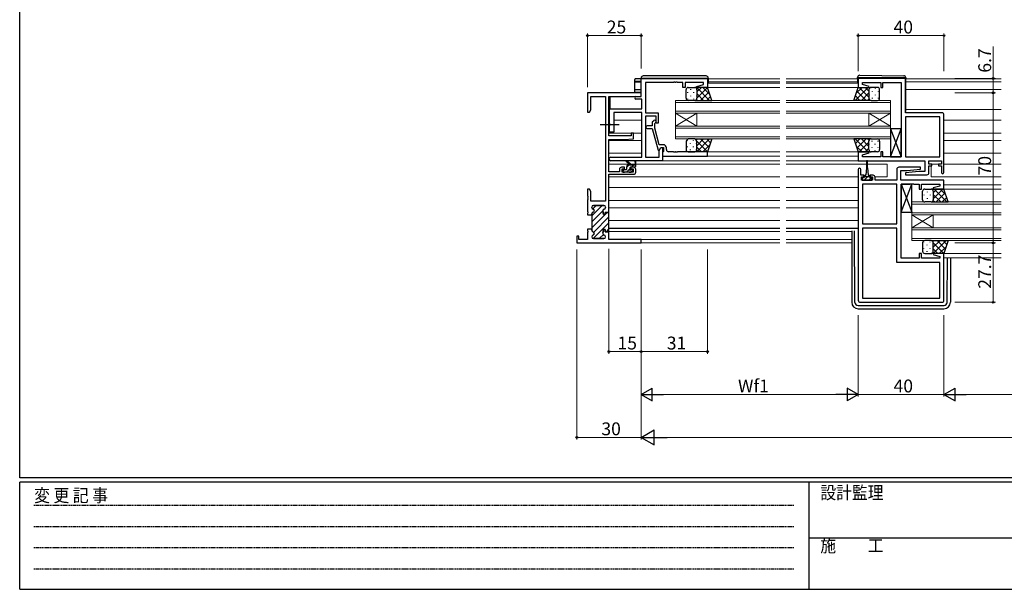
# Model space of a CAD drawing. Extents: x 0 to 1133, y 0 to 806.
# Drawn here: x 4 to 463, y 0 to 266 of the extents above; entities that cross this region are included whole.
import ezdxf

# ---------------------------------------------------------------- set-up
doc = ezdxf.new("R2010")
doc.units = 0
doc.linetypes.add('HIDDEN', pattern=[0.375, 0.25, -0.125])
doc.linetypes.add('YCENTER_1', pattern=[13, 10, -1, 1, -1])
for name, color, linetype, lineweight in [('YKK_11', 7, 'CONTINUOUS', 30), ('YKK_12', 2, 'CONTINUOUS', 13), ('YKK_13', 4, 'CONTINUOUS', 30), ('YKK_D', 6, 'CONTINUOUS', 13)]:
    doc.layers.add(name, color=color, linetype=linetype, lineweight=lineweight)
doc.layers.add('YKK_ZWAK', color=7, linetype='CONTINUOUS')
doc.styles.get("Standard").update_dxf_attribs({"font": 'ROMANS.SHX', "bigfont": 'EXTFONT.SHX'})
doc.styles.add('YKK_OSSTYLE1', font='romans.shx', dxfattribs={"width": 0.9, "bigfont": 'EXTFONT.SHX'})

# ---------------------------------------------------------------- blocks, each defined once
blk = doc.blocks.new('A201')
at = {"layer": 'YKK_ZWAK', "color": 254, "linetype": 'Continuous'}
for p, q in [((21, 35), (21, 410)), ((571, 35), (21, 35)), ((544, 34), (21, 34)), ((21, 9), (21, 34)), ((205, 34), (205, 9)), ((21, 9), (544, 9))]:
    blk.add_line(p, q, dxfattribs=at)
at = {"layer": 'YKK_ZWAK', "color": 131, "linetype": 'HIDDEN'}
for p, q in [((24.28, 28.63), (201.57, 28.63)), ((24.28, 23.68), (201.57, 23.68)), ((24.28, 18.74), (201.57, 18.74)), ((24.28, 13.79), (201.57, 13.79))]:
    blk.add_line(p, q, dxfattribs=at)
at = {"layer": 'YKK_ZWAK', "color": 131, "linetype": 'Continuous'}
blk.add_line((205, 21), (297, 21), dxfattribs=at)
at = {"layer": 'YKK_ZWAK', "color": 131, "linetype": 'Continuous', "style": 'YKK_OSSTYLE1', "width": 0.9}
for s, p in [('変 更 記 事', (24.37, 29.39)), ('設計監理', (207.69, 30.05)), ('施\u3000\u3000工', (207.69, 17.68))]:
    blk.add_text(s, height=3, dxfattribs=at).set_placement(p)

msp = doc.modelspace()

# ---------------------------------------------------------------- linework, layer by layer
at = {"layer": 'YKK_11', "linetype": 'ByBlock', "lineweight": -2, "ltscale": 0.5}
for p, q in [((293.79, 238.25), (324.79, 238.25)), ((293.79, 229.85), (293.79, 238.25)), ((308.84, 236.35), (295.79, 236.35)), ((295.79, 236.35), (295.79, 222.25)), ((309.02, 236.47), (308.84, 236.35)), ((309.57, 236.47), (309.02, 236.47)), ((309.75, 236.35), (309.57, 236.47)), ((309.84, 236.35), (309.75, 236.35)), ((310.02, 236.47), (309.84, 236.35)), ((310.57, 236.47), (310.02, 236.47)), ((310.75, 236.35), (310.57, 236.47)), ((313.29, 236.35), (310.75, 236.35)), ((313.29, 234.05), (313.29, 236.35)), ((322.89, 236.35), (314.29, 236.35)), ((314.29, 236.35), (314.29, 234.05)), ((319.77, 234.57), (322.89, 235.41)), ((319.83, 234.05), (319.77, 234.57)), ((322.89, 235.41), (322.89, 236.35)), ((324.79, 238.25), (324.79, 234.05)), ((417.04, 238.25), (395.04, 238.25)), ((395.04, 238.25), (395.04, 234.05)), ((396.97, 235.4), (396.97, 236.32)), ((396.97, 236.32), (405.54, 236.32)), ((400.07, 234.57), (396.97, 235.4)), ((400, 234.05), (400.07, 234.57)), ((405.54, 236.32), (405.54, 234.05)), ((406.54, 234.05), (406.54, 236.32)), ((406.54, 236.32), (415.04, 236.32)), ((415.04, 236.32), (415.04, 201.78)), ((417.04, 222.25), (417.04, 238.25)), ((293.79, 231.55), (268.79, 231.55)), ((268.79, 231.55), (268.79, 222.55)), ((270.42, 223.64), (270.42, 229.92)), ((270.42, 229.92), (277.16, 229.92)), ((277.16, 229.92), (277.16, 181.05)), ((278.79, 211.45), (278.79, 229.92)), ((278.79, 229.92), (293.79, 229.92)), ((291.39, 229.85), (293.79, 229.85)), ((293.79, 229.92), (293.79, 231.55)), ((314.29, 234.05), (313.29, 234.05)), ((324.79, 234.05), (319.83, 234.05)), ((395.04, 234.05), (400, 234.05)), ((405.54, 234.05), (406.54, 234.05)), ((294.16, 228.65), (291.39, 228.65)), ((294.16, 224.05), (294.16, 228.65)), ((268.79, 222.55), (269.79, 222.55)), ((269.79, 222.55), (270.42, 223.64)), ((279.09, 217.21), (279.09, 224.05)), ((279.09, 224.05), (294.16, 224.05)), ((294.16, 222.42), (281.09, 222.42)), ((281.09, 222.42), (281.09, 213.25)), ((294.16, 201.48), (294.16, 222.42)), ((295.79, 222.25), (301.79, 222.25)), ((300.79, 220.62), (295.79, 220.62)), ((295.79, 220.62), (295.79, 201.48)), ((300.79, 217.45), (300.79, 220.62)), ((301.79, 222.25), (301.79, 217.45)), ((434.04, 222.25), (417.04, 222.25)), ((435.04, 194.45), (435.04, 221.25)), ((279.21, 217.02), (279.09, 217.21)), ((279.09, 216.29), (279.21, 216.47)), ((279.09, 213.25), (279.09, 216.29)), ((279.21, 216.47), (279.21, 217.02)), ((298.99, 216.15), (296.59, 216.15)), ((299.77, 218.57), (298.99, 217.8)), ((298.99, 217.8), (298.99, 216.15)), ((300.19, 217.3), (300.62, 217.72)), ((300.19, 215.11), (300.19, 217.3)), ((301.79, 217.45), (300.79, 217.45)), ((417.04, 220.32), (417.04, 201.78)), ((417.04, 220.32), (417.04, 201.78)), ((433.11, 220.32), (417.04, 220.32)), ((433.11, 201.78), (433.11, 220.32)), ((289.09, 211.45), (278.79, 211.45)), ((281.09, 213.25), (279.09, 213.25)), ((290.29, 212.75), (289.09, 212.75)), ((289.09, 212.75), (289.09, 211.45)), ((290.29, 210.14), (290.29, 212.75)), ((296.59, 214.95), (299, 214.95)), ((299, 214.95), (301.7, 204.85)), ((302.27, 207.35), (300.19, 215.11)), ((278.79, 194.75), (278.79, 209.75)), ((278.79, 209.75), (285.79, 209.75)), ((285.79, 209.75), (290.29, 210.14)), ((304.09, 207.35), (302.27, 207.35)), ((301.7, 204.85), (302.3, 204.85)), ((302.16, 204.61), (302.99, 206.05)), ((302.16, 201.48), (302.16, 204.61)), ((302.3, 204.85), (302.99, 206.05)), ((302.99, 206.05), (303.79, 206.05)), ((302.99, 206.05), (304.29, 206.05)), ((303.79, 206.05), (303.79, 199.85)), ((304.09, 204.05), (303.79, 203.75)), ((303.79, 203.75), (303.79, 202.05)), ((303.79, 202.05), (324.79, 202.05)), ((304.29, 204.25), (304.09, 204.05)), ((304.29, 206.05), (304.29, 204.25)), ((305.59, 205.05), (305.59, 205.85)), ((308.84, 204.05), (306.59, 204.05)), ((309.02, 203.93), (308.84, 204.05)), ((309.57, 203.93), (309.02, 203.93)), ((309.75, 204.05), (309.57, 203.93)), ((309.84, 204.05), (309.75, 204.05)), ((310.02, 203.93), (309.84, 204.05)), ((310.57, 203.93), (310.02, 203.93)), ((310.75, 204.05), (310.57, 203.93)), ((324.79, 204.05), (310.75, 204.05)), ((324.79, 202.05), (324.79, 204.05)), ((400, 204.05), (395.04, 204.05)), ((395.04, 204.05), (395.04, 199.85)), ((396.97, 202.69), (400.07, 203.53)), ((396.97, 201.78), (396.97, 202.69)), ((400.07, 203.53), (400, 204.05)), ((406.54, 204.05), (405.54, 204.05)), ((405.54, 204.05), (405.54, 201.78)), ((406.54, 201.78), (406.54, 204.05)), ((279.61, 201.48), (294.16, 201.48)), ((303.79, 199.85), (279.61, 199.85)), ((295.79, 201.48), (302.16, 201.48)), ((395.04, 199.85), (426.11, 199.85)), ((405.54, 201.78), (396.97, 201.78)), ((409.09, 201.78), (406.54, 201.78)), ((409.27, 201.66), (409.09, 201.78)), ((409.82, 201.66), (409.27, 201.66)), ((410, 201.78), (409.82, 201.66)), ((410.09, 201.78), (410, 201.78)), ((410.27, 201.66), (410.09, 201.78)), ((410.82, 201.66), (410.27, 201.66)), ((411, 201.78), (410.82, 201.66)), ((415.04, 201.78), (411, 201.78)), ((417.04, 201.78), (433.11, 201.78)), ((426.11, 199.85), (426.11, 194.85)), ((428.04, 198.35), (428.04, 199.85)), ((428.04, 199.85), (433.84, 199.85)), ((429.44, 198.35), (428.04, 198.35)), ((428.04, 194.35), (428.04, 197.55)), ((428.04, 197.55), (429.44, 197.55)), ((429.44, 197.55), (429.44, 198.35)), ((433.84, 198.35), (432.44, 198.35)), ((432.44, 198.35), (432.44, 197.55)), ((432.44, 197.55), (433.84, 197.55)), ((433.84, 199.85), (433.84, 198.35)), ((433.84, 197.55), (433.84, 194.45)), ((283.69, 194.75), (278.79, 194.75)), ((278.79, 175.8), (278.79, 193.55)), ((278.79, 193.55), (290.29, 193.55)), ((283.69, 195.85), (283.69, 194.75)), ((285.99, 196.85), (284.69, 196.85)), ((284.89, 194.55), (284.89, 196.05)), ((284.89, 196.05), (285.99, 196.05)), ((290.09, 194.55), (284.89, 194.55)), ((285.99, 196.05), (285.99, 196.85)), ((290.29, 196.85), (288.99, 196.85)), ((288.99, 196.85), (288.99, 196.05)), ((288.99, 196.05), (290.09, 196.05)), ((290.09, 196.05), (290.09, 194.55)), ((291.29, 194.55), (291.29, 195.85)), ((395.04, 195.75), (395.04, 134.85)), ((396.24, 193.15), (396.24, 195.75)), ((397.64, 193.15), (396.24, 193.15)), ((397.64, 192.35), (397.64, 193.15)), ((401.94, 193.15), (400.64, 193.15)), ((400.64, 193.15), (400.64, 192.35)), ((413.04, 195.85), (413.04, 190.85)), ((424.02, 196.85), (414.04, 196.85)), ((414.97, 190.85), (414.97, 195.35)), ((414.97, 195.35), (417.85, 195.35)), ((423.24, 194.85), (417.02, 194.3)), ((417.02, 194.3), (417.07, 193.35)), ((417.07, 193.35), (427.04, 193.35)), ((417.85, 195.35), (424.06, 195.89)), ((426.11, 194.85), (423.24, 194.85)), ((424.06, 195.89), (424.02, 196.85)), ((396.54, 190.85), (396.54, 192.35)), ((396.54, 192.35), (397.64, 192.35)), ((401.74, 190.85), (396.54, 190.85)), ((396.97, 188.92), (396.97, 170.38)), ((396.97, 188.92), (396.97, 170.38)), ((413.04, 188.92), (396.97, 188.92)), ((400.64, 192.35), (401.74, 192.35)), ((401.74, 192.35), (401.74, 190.85)), ((402.94, 190.85), (402.94, 192.15)), ((413.04, 190.85), (402.94, 190.85)), ((413.04, 170.38), (413.04, 188.92)), ((435.04, 190.85), (414.97, 190.85)), ((415.04, 154.38), (415.04, 188.92)), ((415.04, 188.92), (419.09, 188.92)), ((419.09, 188.92), (419.27, 189.04)), ((419.27, 189.04), (419.82, 189.04)), ((419.82, 189.04), (420, 188.92)), ((420, 188.92), (420.09, 188.92)), ((420.09, 188.92), (420.27, 189.04)), ((420.27, 189.04), (420.82, 189.04)), ((420.82, 189.04), (421, 188.92)), ((421, 188.92), (423.54, 188.92)), ((423.54, 188.92), (423.54, 186.65)), ((424.54, 186.65), (424.54, 188.92)), ((424.54, 188.92), (433.11, 188.92)), ((433.11, 188.92), (433.11, 188)), ((435.04, 186.65), (435.04, 190.85)), ((269.79, 186.55), (268.79, 186.55)), ((268.79, 186.55), (268.79, 183.51)), ((270.42, 185.46), (269.79, 186.55)), ((270.42, 181.05), (270.42, 185.46)), ((423.54, 186.65), (424.54, 186.65)), ((433.11, 188), (430.02, 187.17)), ((430.02, 187.17), (430.08, 186.65)), ((430.08, 186.65), (435.04, 186.65)), ((268.79, 183.51), (268.91, 183.32)), ((268.91, 182.77), (268.79, 182.59)), ((268.79, 182.59), (268.79, 182.51)), ((268.79, 182.51), (268.91, 182.32)), ((268.91, 181.77), (268.79, 181.59)), ((268.79, 181.59), (268.79, 176.26)), ((268.91, 183.32), (268.91, 182.77)), ((268.91, 182.32), (268.91, 181.77)), ((277.16, 181.05), (270.42, 181.05)), ((268.79, 176.26), (268.91, 176.07)), ((268.91, 175.52), (268.79, 175.34)), ((268.79, 175.34), (268.79, 174.65)), ((268.79, 174.65), (270.79, 174.65)), ((268.91, 176.07), (268.91, 175.52)), ((270.79, 178.15), (270.79, 178.25)), ((270.79, 174.65), (270.79, 175.05)), ((271.59, 179.05), (276.39, 179.05)), ((276, 176.51), (276.19, 174.8)), ((276.19, 174.8), (276.99, 174.8)), ((276.99, 174.8), (276.99, 175.8)), ((276.99, 175.8), (278.79, 175.8)), ((277.19, 178.25), (277.19, 178.15)), ((396.97, 170.38), (413.04, 170.38)), ((270.79, 167.95), (268.79, 167.95)), ((268.79, 167.95), (268.79, 167.26)), ((268.79, 167.26), (268.91, 167.07)), ((268.91, 166.52), (268.79, 166.34)), ((268.79, 166.34), (268.79, 163.18)), ((268.91, 167.07), (268.91, 166.52)), ((270.79, 167.55), (270.79, 167.95)), ((276.19, 167.8), (276, 166.09)), ((276.99, 167.8), (276.19, 167.8)), ((276.99, 166.8), (276.99, 167.8)), ((278.79, 166.8), (276.99, 166.8)), ((278.79, 163.18), (278.79, 166.8)), ((413.04, 168.45), (396.97, 168.45)), ((396.97, 168.45), (396.97, 135.78)), ((413.04, 152.45), (413.04, 168.45)), ((264.79, 164.75), (263.79, 164.75)), ((263.79, 164.75), (263.79, 161.55)), ((263.79, 161.55), (266.34, 161.55)), ((264.79, 163.18), (264.79, 164.75)), ((268.79, 163.18), (264.79, 163.18)), ((266.34, 161.55), (266.52, 161.67)), ((266.52, 161.67), (267.07, 161.67)), ((267.07, 161.67), (267.25, 161.55)), ((267.25, 161.55), (293.79, 161.55)), ((267.25, 161.55), (293.79, 161.55)), ((270.79, 164.35), (270.79, 164.45)), ((276.39, 163.55), (271.59, 163.55)), ((277.19, 164.45), (277.19, 164.35)), ((293.79, 163.18), (278.79, 163.18)), ((293.79, 161.55), (293.79, 163.18)), ((424.54, 156.65), (423.54, 156.65)), ((423.54, 156.65), (423.54, 154.38)), ((424.54, 154.38), (424.54, 156.65)), ((430.08, 156.65), (430.02, 156.13)), ((430.02, 156.13), (433.11, 155.29)), ((435.04, 156.65), (430.08, 156.65)), ((435.04, 134.85), (435.04, 156.65)), ((433.11, 152.45), (413.04, 152.45)), ((423.54, 154.38), (415.04, 154.38)), ((433.11, 154.38), (424.54, 154.38)), ((433.11, 155.29), (433.11, 154.38)), ((433.11, 135.78), (433.11, 152.45)), ((396.04, 133.85), (434.04, 133.85)), ((396.97, 135.78), (433.11, 135.78)), ((396.97, 135.78), (433.11, 135.78))]:
    msp.add_line(p, q, dxfattribs=at)
at = {"layer": 'YKK_11', "linetype": 'Continuous', "lineweight": 13}
for p, q in [((270.79, 174.2), (275.64, 179.05)), ((270.79, 171.38), (275.99, 176.58)), ((270.79, 168.55), (278.04, 175.8)), ((271.21, 177.45), (272.81, 179.05)), ((271.46, 163.56), (278.79, 170.89)), ((271.7, 166.62), (278.79, 173.72)), ((274.28, 163.55), (276.2, 165.47)), ((277.53, 166.8), (278.79, 168.06))]:
    msp.add_line(p, q, dxfattribs=at)
at = {"layer": 'YKK_11', "linetype": 'ByBlock', "lineweight": 30, "ltscale": 0.5}
for p, q in [((270.79, 178.25), (270.79, 178.15)), ((270.79, 175.05), (270.79, 174.65)), ((270.79, 174.65), (270.79, 167.95)), ((276.39, 179.05), (271.59, 179.05)), ((276.19, 174.8), (276, 176.51)), ((276.99, 174.8), (276.19, 174.8)), ((278.79, 175.8), (276.99, 175.8)), ((276.99, 175.8), (276.99, 174.8)), ((277.19, 178.15), (277.19, 178.25)), ((278.79, 166.5), (278.79, 175.8)), ((278.79, 166.5), (278.79, 175.8)), ((270.79, 167.95), (270.79, 167.55)), ((276, 166.09), (276.19, 167.8)), ((276.19, 167.8), (276.99, 167.8)), ((276.99, 167.8), (276.99, 166.8)), ((276.99, 166.8), (278.49, 166.8)), ((270.79, 164.45), (270.79, 164.35)), ((271.59, 163.55), (276.39, 163.55)), ((277.19, 164.35), (277.19, 164.45))]:
    msp.add_line(p, q, dxfattribs=at)
at = {"layer": 'YKK_11', "linetype": 'ByBlock', "lineweight": -2, "ltscale": 0.5}
for centre, radius, start, end in [((291.39, 229.25), 0.6, 90, 270), ((434.04, 221.25), 1, 0, 90), ((296.59, 215.55), 0.6, 90, 270), ((300.19, 218.15), 0.6, 315, 135), ((304.09, 205.85), 1.5, 0, 90), ((306.59, 205.05), 1, 180, 270), ((279.61, 200.66), 0.815, 90, 270), ((284.69, 195.85), 1, 90, 180), ((290.29, 195.85), 1, 0, 90), ((290.29, 194.55), 1, 270, 360), ((395.64, 195.75), 0.6, 360, 180), ((401.94, 192.15), 1, 0, 90), ((414.04, 195.85), 1, 90, 180), ((427.04, 194.35), 1, 270, 360), ((434.44, 194.45), 0.6, 180, 0), ((271.59, 178.25), 0.8, 90, 180), ((271.59, 178.15), 0.8, 180, 255.5225), ((271.59, 175.05), 0.8, 104.4775, 180), ((271.19, 176.6), 0.8, 284.4775, 75.5225), ((276.79, 176.6), 0.8, 104.4775, 186.503), ((276.39, 178.25), 0.8, 0, 90), ((276.39, 178.15), 0.8, 284.4775, 360), ((271.59, 167.55), 0.8, 180, 255.5225), ((271.19, 166), 0.8, 284.4775, 75.5225), ((276.79, 166), 0.8, 173.497, 255.5225), ((271.59, 164.45), 0.8, 104.4775, 180), ((271.59, 164.35), 0.8, 180, 270), ((276.39, 164.35), 0.8, 270, 360), ((276.39, 164.45), 0.8, 0, 75.5225), ((396.04, 134.85), 1, 180, 270), ((434.04, 134.85), 1, 270, 360)]:
    msp.add_arc(centre, radius, start, end, dxfattribs=at)
at = {"layer": 'YKK_11', "linetype": 'ByBlock', "lineweight": 30, "ltscale": 0.5}
for centre, start, end in [((271.59, 178.25), 90, 180), ((271.59, 178.15), 180, 255.5225), ((271.59, 175.05), 104.4775, 180), ((271.19, 176.6), 284.4775, 75.5225), ((276.79, 176.6), 104.4775, 186.503), ((276.39, 178.25), 0, 90), ((276.39, 178.15), 284.4775, 360), ((271.59, 167.55), 180, 255.5225), ((271.19, 166), 284.4775, 75.5225), ((276.79, 166), 173.497, 255.5225), ((271.59, 164.45), 104.4775, 180), ((271.59, 164.35), 180, 270), ((276.39, 164.35), 270, 360), ((276.39, 164.45), 0, 75.5225)]:
    msp.add_arc(centre, 0.8, start, end, dxfattribs=at)
at = {"layer": 'YKK_12', "ltscale": 1.5}
for p, q in [((324.79, 236.05), (358.42, 236.05)), ((325.09, 238.05), (358.42, 238.05)), ((325.09, 236.65), (358.42, 236.65)), ((361.42, 238.05), (394.74, 238.05)), ((361.42, 236.65), (394.74, 236.65)), ((361.42, 236.05), (395.04, 236.05)), ((417.24, 238.05), (461.67, 238.05)), ((417.24, 236.65), (461.67, 236.65)), ((324.29, 234.05), (358.42, 234.05)), ((361.42, 234.05), (395.04, 234.05)), ((417.24, 233.15), (461.67, 233.15)), ((309.79, 228.05), (358.42, 228.05)), ((309.79, 222.05), (309.79, 228.05)), ((358.42, 227.05), (309.79, 227.05)), ((361.42, 228.05), (410.04, 228.05)), ((410.04, 227.05), (361.42, 227.05)), ((410.04, 228.05), (410.04, 222.05)), ((309.79, 223.05), (358.42, 223.05)), ((358.42, 222.05), (309.79, 222.05)), ((309.79, 222.05), (309.79, 216.05)), ((309.79, 222.05), (319.79, 216.05)), ((309.79, 216.05), (319.79, 222.05)), ((319.79, 222.05), (319.79, 216.05)), ((361.42, 223.05), (410.04, 223.05)), ((410.04, 222.05), (361.42, 222.05)), ((400.04, 222.05), (400.04, 216.05)), ((410.04, 222.05), (400.04, 216.05)), ((410.04, 216.05), (400.04, 222.05)), ((410.04, 222.05), (410.04, 216.05)), ((417.05, 223.75), (461.67, 223.75)), ((294.16, 218.75), (281.09, 218.75)), ((309.79, 216.05), (358.42, 216.05)), ((309.79, 210.05), (309.79, 216.05)), ((361.42, 216.05), (410.04, 216.05)), ((410.04, 216.05), (410.04, 210.05)), ((435.04, 218.75), (461.67, 218.75)), ((278.79, 212.79), (294.16, 212.79)), ((358.42, 215.05), (309.79, 215.05)), ((410.04, 215.05), (361.42, 215.05)), ((435.04, 212.79), (461.67, 212.79)), ((278.79, 209.3), (294.16, 209.3)), ((309.79, 211.05), (358.42, 211.05)), ((358.42, 210.05), (309.79, 210.05)), ((361.42, 211.05), (410.04, 211.05)), ((410.04, 210.05), (361.42, 210.05)), ((435.04, 209.3), (461.67, 209.3)), ((294.16, 203.35), (278.79, 203.35)), ((324.29, 204.05), (358.42, 204.05)), ((324.49, 202.05), (358.42, 202.05)), ((361.42, 204.05), (395.54, 204.05)), ((361.42, 202.05), (395.04, 202.05)), ((435.04, 203.35), (461.67, 203.35)), ((278.79, 198.35), (288.4, 198.35)), ((289, 198.35), (290.85, 198.35)), ((291.29, 198.35), (358.42, 198.35)), ((303.49, 199.85), (358.42, 199.85)), ((395.54, 199.85), (361.42, 199.85)), ((361.42, 198.35), (398.89, 198.35)), ((399.39, 198.35), (408.54, 198.35)), ((408.54, 198.35), (408.54, 192.35)), ((429.04, 198.35), (432.74, 198.35)), ((429.04, 197.55), (429.04, 192.35)), ((435.04, 198.35), (461.67, 198.35)), ((358.42, 192.35), (278.79, 192.35)), ((395.04, 192.35), (361.42, 192.35)), ((408.54, 192.35), (402.92, 192.35)), ((429.04, 192.35), (461.67, 192.35)), ((435.04, 188.65), (461.67, 188.65)), ((278.79, 187.35), (358.42, 187.35)), ((361.42, 187.35), (395.04, 187.35)), ((434.8, 186.65), (461.67, 186.65)), ((278.79, 181.35), (358.42, 181.35)), ((361.42, 181.35), (395.04, 181.35)), ((420.04, 180.65), (461.67, 180.65)), ((420.04, 174.65), (420.04, 180.65)), ((461.67, 179.65), (420.04, 179.65)), ((278.79, 177.95), (358.42, 177.95)), ((361.42, 177.95), (395.04, 177.95)), ((420.04, 175.65), (461.67, 175.65)), ((461.67, 174.65), (420.04, 174.65)), ((420.04, 174.65), (420.04, 168.65)), ((420.04, 174.65), (430.04, 168.65)), ((420.04, 168.65), (430.04, 174.65)), ((430.04, 174.65), (430.04, 168.65)), ((278.79, 171.95), (358.42, 171.95)), ((361.42, 171.95), (395.04, 171.95)), ((278.79, 166.95), (358.42, 166.95)), ((361.42, 166.95), (392.04, 166.95)), ((420.04, 168.65), (461.67, 168.65)), ((420.04, 162.65), (420.04, 168.65)), ((461.67, 167.65), (420.04, 167.65)), ((279.09, 163.18), (358.42, 163.18)), ((293.49, 161.55), (358.42, 161.55)), ((361.42, 163.18), (392.04, 163.18)), ((361.42, 161.55), (392.04, 161.55)), ((420.04, 163.65), (461.67, 163.65)), ((461.67, 162.65), (420.04, 162.65)), ((434.54, 156.65), (461.67, 156.65)), ((435.04, 154.65), (461.67, 154.65))]:
    msp.add_line(p, q, dxfattribs=at)
at = {"layer": 'YKK_13', "ltscale": 1.5}
for p, q in [((324.09, 239.45), (294.79, 239.45)), ((395.75, 239.74), (416.25, 239.56)), ((290.79, 237.11), (290.79, 237.75)), ((290.79, 237.02), (290.79, 237.11)), ((290.79, 232.77), (290.79, 237.02)), ((291.09, 236.73), (293.79, 236.69)), ((293.74, 238.14), (293.79, 238.14)), ((293.79, 236.81), (293.74, 236.81)), ((293.79, 238.45), (294.29, 238.45)), ((293.79, 237.75), (293.79, 238.45)), ((294.29, 238.45), (324.59, 238.45)), ((324.59, 238.45), (325.09, 238.45)), ((325.09, 238.45), (325.09, 236.05)), ((394.74, 238.55), (394.74, 238.74)), ((395.25, 238.55), (394.74, 238.55)), ((394.74, 238.25), (394.74, 238.55)), ((394.74, 238.25), (394.74, 236.05)), ((416.75, 238.55), (395.25, 238.55)), ((417.24, 238.55), (416.75, 238.55)), ((417.24, 238.56), (417.24, 238.55)), ((417.24, 238.55), (417.24, 238.25)), ((417.24, 223.25), (417.24, 238.25)), ((291.03, 229.72), (279.29, 229.62)), ((279.29, 224.03), (279.29, 229.62)), ((290.79, 231.81), (290.79, 232.77)), ((293.77, 231.75), (290.79, 231.81)), ((291.09, 233.07), (293.77, 233.11)), ((293.77, 233.11), (293.79, 233.11)), ((293.79, 231.75), (293.77, 231.75)), ((314.79, 229.05), (314.79, 233.05)), ((315.79, 234.05), (318.79, 234.05)), ((324.79, 234.05), (318.79, 234.05)), ((319.79, 233.05), (319.79, 229.05)), ((319.79, 233.05), (319.79, 229.05)), ((326.79, 228.05), (324.79, 234.05)), ((393.04, 228.05), (395.04, 234.05)), ((395.04, 234.05), (401.04, 234.05)), ((400.04, 233.05), (400.04, 229.05)), ((400.04, 233.05), (400.04, 229.05)), ((404.04, 234.05), (401.04, 234.05)), ((405.04, 229.05), (405.04, 233.05)), ((318.79, 228.05), (315.79, 228.05)), ((318.79, 228.05), (326.79, 228.05)), ((401.04, 228.05), (393.04, 228.05)), ((401.04, 228.05), (404.04, 228.05)), ((410.04, 201.78), (415.04, 214.78)), ((410.04, 214.78), (415.04, 201.78)), ((415.04, 214.78), (410.04, 214.78)), ((410.04, 214.78), (410.04, 201.78)), ((415.04, 201.78), (415.04, 214.78)), ((314.79, 208.55), (314.79, 205.05)), ((318.79, 210.05), (315.79, 210.05)), ((318.79, 210.05), (326.79, 210.05)), ((319.79, 205.05), (319.79, 208.55)), ((319.79, 205.05), (319.79, 208.55)), ((326.79, 210.05), (324.79, 204.05)), ((401.04, 210.05), (393.04, 210.05)), ((393.04, 210.05), (395.04, 204.05)), ((400.04, 205.05), (400.04, 209.05)), ((400.04, 205.05), (400.04, 209.05)), ((401.04, 210.05), (404.04, 210.05)), ((405.04, 209.05), (405.04, 205.05)), ((315.79, 204.05), (318.79, 204.05)), ((324.79, 204.05), (318.79, 204.05)), ((395.04, 204.05), (401.04, 204.05)), ((404.04, 204.05), (401.04, 204.05)), ((288.79, 198.05), (286.97, 199.45)), ((289.39, 198.05), (287.18, 199.73)), ((288.09, 198.05), (291.29, 198.05)), ((290.99, 199.17), (290.8, 198.05)), ((291.29, 197.35), (291.29, 199.35)), ((398.89, 199.6), (398.89, 196.65)), ((399.39, 196.65), (399.39, 199.6)), ((410.04, 201.78), (415.04, 201.78)), ((285.09, 195.35), (285.09, 194.85)), ((286.79, 195.65), (285.39, 195.65)), ((285.39, 194.55), (285.89, 194.55)), ((286.09, 194.75), (288.19, 194.75)), ((287.09, 195.95), (287.09, 197.05)), ((288.39, 194.55), (288.99, 194.55)), ((288.69, 196.11), (288.69, 196.75)), ((288.99, 197.05), (290.99, 197.05)), ((289.49, 195.65), (289.16, 195.65)), ((289.21, 194.64), (289.71, 195.14)), ((398.29, 193.15), (398.64, 193.15)), ((398.89, 196.65), (398.64, 193.15)), ((399.39, 196.65), (399.64, 193.15)), ((399.64, 193.15), (399.99, 193.15)), ((397.89, 191.95), (396.84, 191.95)), ((396.84, 191.95), (396.84, 190.85)), ((396.84, 190.85), (401.44, 190.85)), ((397.89, 191.95), (397.89, 192.75)), ((400.39, 192.45), (397.89, 192.45)), ((400.39, 192.75), (400.39, 191.95)), ((401.44, 191.95), (400.39, 191.95)), ((401.44, 190.85), (401.44, 191.95)), ((415.04, 175.92), (420.04, 188.92)), ((415.04, 188.92), (420.04, 175.92)), ((420.04, 188.92), (415.04, 188.92)), ((415.04, 188.92), (415.04, 175.92)), ((420.04, 175.92), (420.04, 188.92)), ((425.04, 181.65), (425.04, 185.65)), ((426.04, 186.65), (429.04, 186.65)), ((435.04, 186.65), (429.04, 186.65)), ((430.04, 185.65), (430.04, 181.65)), ((430.04, 185.65), (430.04, 181.65)), ((437.04, 180.65), (435.04, 186.65)), ((429.04, 180.65), (426.04, 180.65)), ((429.04, 180.65), (437.04, 180.65)), ((415.04, 175.92), (420.04, 175.92)), ((278.79, 168.45), (358.42, 168.45)), ((361.42, 168.45), (395.04, 168.45)), ((392.04, 167.24), (392.04, 133.85)), ((393.53, 133.84), (393.27, 167.2)), ((425.04, 161.65), (425.04, 157.65)), ((429.04, 162.65), (426.04, 162.65)), ((429.04, 162.65), (437.04, 162.65)), ((430.04, 157.65), (430.04, 161.65)), ((430.04, 157.65), (430.04, 161.65)), ((437.04, 162.65), (435.04, 156.65)), ((426.04, 156.65), (429.04, 156.65)), ((435.04, 156.65), (429.04, 156.65)), ((436.56, 133.84), (436.72, 154.65)), ((438.04, 154.65), (438.04, 133.85)), ((395.03, 132.35), (435.06, 132.35)), ((395.04, 130.85), (435.04, 130.85))]:
    msp.add_line(p, q, dxfattribs=at)
at = {"layer": 'YKK_13', "linetype": 'Continuous', "ltscale": 1.5}
for p, q in [((315.46, 231.81), (315.46, 231.61)), ((316.87, 233.23), (316.87, 233.03)), ((316.87, 230.2), (316.87, 230)), ((318.29, 231.81), (318.29, 231.61)), ((319.03, 234.02), (319.06, 234.05)), ((319.7, 233.23), (319.7, 233.03)), ((319.7, 230.2), (319.7, 230)), ((319.76, 234.05), (325.76, 228.05)), ((319.79, 231.96), (321.89, 234.05)), ((319.79, 229.13), (324.71, 234.05)), ((319.79, 231.19), (322.93, 228.05)), ((321.54, 228.05), (325.48, 231.99)), ((322.59, 234.05), (325.9, 230.74)), ((324.37, 228.05), (326.19, 229.86)), ((399.68, 234.05), (393.68, 228.05)), ((395.87, 228.05), (393.75, 230.16)), ((396.85, 234.05), (394.14, 231.34)), ((398.7, 228.05), (394.46, 232.29)), ((400.04, 229.53), (395.52, 234.05)), ((400.04, 231.59), (396.5, 228.05)), ((400.04, 232.36), (398.35, 234.05)), ((400.13, 233.46), (400.13, 233.43)), ((400.13, 230.6), (400.13, 230.4)), ((401.55, 232.21), (401.55, 232.01)), ((402.96, 233.63), (402.96, 233.43)), ((402.96, 230.6), (402.96, 230.4)), ((404.38, 232.21), (404.38, 232.01)), ((315.46, 228.78), (315.46, 228.58)), ((318.29, 228.78), (318.29, 228.58)), ((319.64, 228.51), (320.11, 228.05)), ((400.08, 228.79), (399.33, 228.05)), ((401.55, 229.18), (401.55, 228.98)), ((404.38, 229.18), (404.38, 228.98)), ((315.46, 209.31), (315.46, 209.51)), ((316.87, 207.9), (316.87, 208.1)), ((318.29, 209.31), (318.29, 209.51)), ((319.53, 209.47), (320.11, 210.05)), ((319.7, 207.9), (319.7, 208.1)), ((319.74, 209.02), (324.71, 204.05)), ((319.76, 204.05), (325.76, 210.05)), ((319.79, 206.91), (322.93, 210.05)), ((321.54, 210.05), (325.48, 206.11)), ((322.59, 204.05), (325.9, 207.35)), ((324.37, 210.05), (326.19, 208.23)), ((399.68, 204.05), (393.68, 210.05)), ((395.87, 210.05), (393.75, 207.93)), ((396.85, 204.05), (394.14, 206.75)), ((398.7, 210.05), (394.46, 205.81)), ((400.04, 208.57), (395.52, 204.05)), ((400.04, 206.51), (396.5, 210.05)), ((400.08, 209.3), (399.33, 210.05)), ((400.13, 207.5), (400.13, 207.7)), ((401.55, 208.91), (401.55, 209.11)), ((402.96, 207.5), (402.96, 207.7)), ((404.38, 208.91), (404.38, 209.11)), ((315.46, 206.28), (315.46, 206.48)), ((316.87, 204.87), (316.87, 205.07)), ((318.29, 206.28), (318.29, 206.48)), ((319.03, 204.08), (319.06, 204.05)), ((319.7, 204.87), (319.7, 205.07)), ((319.79, 206.14), (321.89, 204.05)), ((400.04, 205.74), (398.35, 204.05)), ((400.13, 204.63), (400.13, 204.67)), ((401.55, 205.88), (401.55, 206.08)), ((402.96, 204.47), (402.96, 204.67)), ((404.38, 205.88), (404.38, 206.08)), ((287.09, 196.92), (288.23, 198.05)), ((289.47, 197.05), (290.47, 198.05)), ((285.09, 194.92), (285.83, 195.65)), ((287.17, 194.75), (288.69, 196.27)), ((399.14, 192.22), (397.77, 190.85)), ((399.37, 192.45), (399.14, 192.22)), ((401.11, 191.95), (400.01, 190.85)), ((425.71, 183.98), (425.71, 183.78)), ((427.12, 185.4), (427.12, 185.2)), ((428.54, 183.98), (428.54, 183.78)), ((429.95, 185.4), (429.95, 185.2)), ((430.04, 184.96), (431.74, 186.65)), ((430.04, 182.13), (434.56, 186.65)), ((430.04, 184.19), (433.58, 180.65)), ((430.41, 186.65), (436.41, 180.65)), ((431.39, 180.65), (435.63, 184.89)), ((433.24, 186.65), (435.95, 183.94)), ((425.71, 180.95), (425.71, 180.75)), ((427.12, 182.37), (427.12, 182.17)), ((428.54, 180.95), (428.54, 180.75)), ((429.95, 182.37), (429.95, 182.17)), ((430.01, 181.39), (430.76, 180.65)), ((434.22, 180.65), (436.34, 182.76)), ((425.71, 161.91), (425.71, 162.11)), ((428.54, 161.91), (428.54, 162.11)), ((429.89, 162.18), (430.36, 162.65)), ((430.01, 156.65), (436.01, 162.65)), ((430.04, 159.51), (433.18, 162.65)), ((430.04, 161.57), (434.96, 156.65)), ((431.79, 162.65), (435.73, 158.71)), ((434.62, 162.65), (436.44, 160.83)), ((425.71, 158.88), (425.71, 159.08)), ((427.12, 160.5), (427.12, 160.7)), ((427.12, 157.47), (427.12, 157.67)), ((428.54, 158.88), (428.54, 159.08)), ((429.28, 156.68), (429.31, 156.65)), ((429.95, 160.5), (429.95, 160.7)), ((429.95, 157.47), (429.95, 157.67)), ((430.04, 158.74), (432.14, 156.65)), ((432.84, 156.65), (436.15, 159.95))]:
    msp.add_line(p, q, dxfattribs=at)
at = {"layer": 'YKK_13', "linetype": 'YCENTER_1'}
msp.add_line((274.66, 216.75), (283.59, 216.75), dxfattribs=at)
at = {"layer": 'YKK_13', "ltscale": 1.5}
for centre, radius, start, end in [((294.79, 238.45), 1, 90, 180), ((324.09, 238.45), 1, 0, 90), ((395.74, 238.74), 1, 89.5, 180), ((416.24, 238.56), 1, 0, 89.5), ((291.09, 237.11), 0.3, 180.0043, 269.0045), ((291.09, 232.77), 0.3, 91, 180), ((315.79, 233.05), 1, 89.9999, 179.9999), ((318.79, 233.05), 1, 359.9999, 89.9999), ((318.79, 233.05), 1, 359.9999, 89.9999), ((401.04, 233.05), 1, 90.0001, 180.0001), ((401.04, 233.05), 1, 90.0001, 180.0001), ((404.04, 233.05), 1, 0.0001, 90.0001), ((315.79, 229.05), 1, 179.9999, 269.9999), ((318.79, 229.05), 1, 269.9999, 359.9999), ((318.79, 229.05), 1, 269.9999, 359.9999), ((401.04, 229.05), 1, 180.0001, 270.0001), ((401.04, 229.05), 1, 180.0001, 270.0001), ((404.04, 229.05), 1, 270.0001, 0.0001), ((416.74, 223.25), 0.5, 306.8698, 0), ((316.33, 208.61), 1.53, 110.3088, 182.3117), ((318.26, 208.61), 1.53, 357.6884, 69.6914), ((318.26, 208.61), 1.53, 357.6884, 69.6914), ((401.04, 209.05), 1, 89.9999, 179.9999), ((401.04, 209.05), 1, 89.9999, 179.9999), ((404.04, 209.05), 1, 359.9999, 89.9999), ((315.79, 205.05), 1, 180.0001, 270.0001), ((318.79, 205.05), 1, 270.0001, 0.0001), ((318.79, 205.05), 1, 270.0001, 0.0001), ((401.04, 205.05), 1, 179.9999, 269.9999), ((401.04, 205.05), 1, 179.9999, 269.9999), ((404.04, 205.05), 1, 269.9999, 359.9999), ((286.99, 199.65), 0.2, 24.4171, 264.4171), ((288.09, 197.05), 1, 90, 180), ((291.09, 199.35), 0.2, 360, 240), ((399.14, 199.6), 0.25, 0, 180), ((285.39, 195.35), 0.3, 90, 180), ((285.39, 194.85), 0.3, 180, 270), ((285.89, 194.75), 0.2, 270, 360), ((286.79, 195.95), 0.3, 270, 360), ((288.39, 194.75), 0.2, 180, 270), ((288.69, 195.65), 0.25, 123.0557, 326.9443), ((288.39, 196.11), 0.3, 303.0557, 360), ((288.99, 196.75), 0.3, 90, 180), ((289.16, 195.35), 0.3, 90, 146.9443), ((288.99, 194.85), 0.3, 270, 315), ((289.49, 195.35), 0.3, 315, 90), ((290.99, 197.35), 0.3, 270, 360), ((398.29, 192.75), 0.4, 90, 180), ((399.99, 192.75), 0.4, 0, 90), ((426.04, 185.65), 1, 89.9999, 179.9999), ((429.04, 185.65), 1, 359.9999, 89.9999), ((429.04, 185.65), 1, 359.9999, 89.9999), ((426.04, 181.65), 1, 179.9999, 269.9999), ((429.04, 181.65), 1, 269.9999, 359.9999), ((429.04, 181.65), 1, 269.9999, 359.9999), ((426.04, 161.65), 1, 90.0001, 180.0001), ((429.04, 161.65), 1, 0.0001, 90.0001), ((429.04, 161.65), 1, 0.0001, 90.0001), ((426.04, 157.65), 1, 180.0001, 270.0001), ((429.04, 157.65), 1, 270.0001, 0.0001), ((429.04, 157.65), 1, 270.0001, 0.0001), ((395.04, 133.85), 3, 180, 270), ((395.03, 133.85), 1.5, 180.4523, 270), ((435.04, 133.85), 3, 270, 0), ((435.06, 133.85), 1.5, 270, 359.5477)]:
    msp.add_arc(centre, radius, start, end, dxfattribs=at)
for centre, major_axis, ratio, start_param, end_param in [((291.09, 237.02), (-0.3, 0), 0.965547, 0, 1.553343), ((293.79, 236.77), (-2.7, 0.05), 0.01745, -0.119373, 0.000305), ((293.79, 236.77), (-2.7, 0.05), 0.01745, -1.553038, -0.119373), ((293.79, 238.1), (2.7, 0.05), 0.01745, 1.587945, 2.948004)]:
    msp.add_ellipse(centre, major_axis=major_axis, ratio=ratio, start_param=start_param, end_param=end_param, dxfattribs=at)
msp.add_open_spline([(291.11, 238.06), (291.11, 238.06), (291.08, 238.05), (291.06, 238.05), (291.03, 238.04), (290.99, 238.03), (290.95, 238.01), (290.9, 237.98), (290.85, 237.93), (290.81, 237.86), (290.8, 237.79), (290.79, 237.76), (290.79, 237.75)], degree=3, knots=[0, 0, 0, 0, 0.108493, 0.320384, 0.42868, 0.510297, 0.585449, 0.666962, 0.760187, 0.862634, 0.971363, 1, 1, 1, 1], dxfattribs=at)
at = {"layer": 'YKK_D'}
for p, q in [((268.79, 234.27), (268.79, 259.25)), ((268.79, 258.25), (293.79, 258.25)), ((293.79, 242.83), (293.79, 259.25)), ((278.79, 158.8), (278.79, 109.85)), ((293.79, 158.55), (293.79, 109.85)), ((293.79, 110.85), (278.79, 110.85))]:
    msp.add_line(p, q, dxfattribs=at)
at = {"layer": 'YKK_D', "ltscale": 1.5}
for p, q in [((395.04, 241.64), (395.04, 259.25)), ((395.04, 258.25), (435.04, 258.25)), ((435.04, 241.64), (435.04, 259.25)), ((458.04, 238.25), (458.04, 253.15)), ((440.04, 238.25), (459.04, 238.25)), ((458.04, 231.55), (458.04, 238.25)), ((440.04, 231.55), (459.04, 231.55)), ((440.04, 231.55), (459.04, 231.55)), ((458.04, 231.55), (458.04, 161.55)), ((440.04, 161.55), (459.04, 161.55)), ((440.04, 161.55), (459.04, 161.55)), ((458.04, 161.55), (458.04, 133.85)), ((263.79, 158.5), (263.79, 69.85)), ((293.79, 158.55), (293.79, 69.85)), ((293.79, 158.55), (293.79, 109.85)), ((324.79, 158.55), (324.79, 109.85)), ((293.79, 139.55), (293.79, 69.85)), ((440.04, 133.85), (459.04, 133.85)), ((293.79, 127.85), (293.79, 89.85)), ((395.04, 127.85), (395.04, 89.85)), ((395.04, 127.85), (395.04, 89.85)), ((435.04, 127.85), (435.04, 89.85)), ((435.04, 127.85), (435.04, 89.85)), ((293.79, 110.85), (324.79, 110.85)), ((299.79, 90.85), (389.04, 90.85)), ((435.04, 90.85), (395.04, 90.85)), ((441.04, 90.85), (646.54, 90.85)), ((293.79, 70.85), (263.79, 70.85)), ((300.79, 70.85), (786.79, 70.85))]:
    msp.add_line(p, q, dxfattribs=at)
at = {"layer": 'YKK_D', "lineweight": -2}
for p, q in [((293.79, 90.85), (298.99, 93.85)), ((298.99, 87.85), (298.99, 93.85)), ((395.04, 90.85), (389.85, 93.85)), ((389.85, 93.85), (389.85, 87.85)), ((435.04, 90.85), (440.24, 93.85)), ((440.24, 87.85), (440.24, 93.85)), ((293.79, 90.85), (298.99, 87.85)), ((293.79, 90.85), (304.19, 90.85)), ((395.04, 90.85), (384.65, 90.85)), ((395.04, 90.85), (389.85, 87.85)), ((435.04, 90.85), (440.24, 87.85)), ((435.04, 90.85), (445.44, 90.85)), ((293.79, 70.85), (299.86, 74.35)), ((299.86, 67.35), (299.86, 74.35)), ((293.79, 70.85), (299.86, 67.35)), ((293.79, 70.85), (305.92, 70.85))]:
    msp.add_line(p, q, dxfattribs=at)
at = {"layer": 'YKK_D', "linetype": 'ByBlock', "lineweight": -2}
for centre in [(268.79, 258.25), (293.79, 258.25), (395.04, 258.25), (435.04, 258.25), (458.04, 238.25), (458.04, 231.55), (458.04, 231.55), (458.04, 161.55), (458.04, 161.55), (458.04, 133.85), (278.79, 110.85), (293.79, 110.85), (293.79, 110.85), (324.79, 110.85), (263.79, 70.85)]:
    msp.add_circle(centre, 0.425, dxfattribs=at)

# ---------------------------------------------------------------- block references
at = {"layer": 'YKK_ZWAK', "xscale": 2, "yscale": 2, "zscale": 2}
msp.add_blockref('A201', (-38, -18), dxfattribs=at)

# ---------------------------------------------------------------- texts
at = {"layer": 'YKK_D'}
for s, p in [('25', (277.77, 259.25)), ('40', (411.52, 259.25)), ('15', (282.77, 111.85)), ('31', (305.77, 111.85)), ('Wf1', (338.98, 91.85)), ('40', (411.52, 91.85)), ('30', (275.27, 71.85))]:
    msp.add_text(s, height=6, dxfattribs=at).set_placement(p)
for s, p in [('6.7', (457.04, 240.95)), ('70', (457.04, 193.03)), ('27.7', (457.04, 140.18))]:
    msp.add_text(s, height=6, rotation=90, dxfattribs=at).set_placement(p)

doc.saveas('drawing.dxf')
